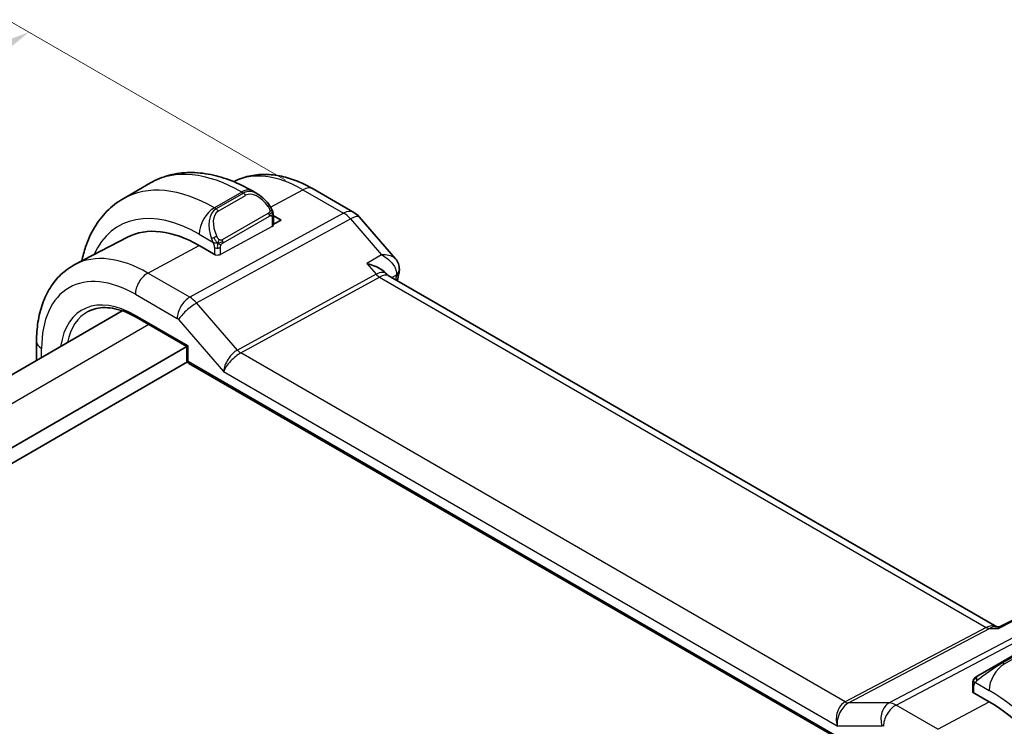
# Model space of a CAD drawing. Units: millimetres. Extents: x 14 to 2205, y 8 to 430.
# Drawn here: x 99 to 145, y 189 to 222 of the extents above; entities that cross this region are included whole.
import ezdxf

# ---------------------------------------------------------------- set-up
doc = ezdxf.new("R2010")
doc.units = ezdxf.units.MM
doc.layers.get('Defpoints').update_dxf_attribs({"lineweight": 25})
for name, color, linetype, lineweight in [('Dimension (ISO)', 7, 'Continuous', 18), ('Visible (ISO)', 7, 'Continuous', 35), ('Visible Narrow (ISO)', 7, 'Continuous', 25)]:
    doc.layers.add(name, color=color, linetype=linetype, lineweight=lineweight)
doc.styles.add('Note Text (TK)', font='MS PGothic.ttf')
doc.dimstyles.new('Default - Method 1b (TK)', dxfattribs={"dimtxt": 2.5, "dimasz": 2.5, "dimexe": 1, "dimexo": 1.5, "dimgap": 1, "dimtad": 1, "dimtoh": 1, "dimrnd": 1e-08, "dimdsep": 46, "dimtxsty": 'Note Text (TK)', "dimcen": 0.09, "dimdle": 5, "dimclrd": 100, "dimclre": 100, "dimclrt": 7, "dimadec": 1, "dimazin": 1, "dimtfac": 1, "dimtmove": 0, "dimatfit": 3, "dimfxl": 1, "dimtolj": 1, "dimlwd": -1, "dimlwe": -1, "dimarcsym": 0})

# ---------------------------------------------------------------- blocks, each defined once
blk = doc.blocks.new('*D5')
at = {"layer": 'Defpoints', "color": 0}
for p in [(99.611, 221.37), (113.046, 213.613), (72.034, 189.935)]:
    blk.add_point(p, dxfattribs=at)
at = {"layer": 'Dimension (ISO)', "color": 100}
for p, q in [((111.546, 214.479), (98.611, 221.947)), ((60.764, 198.942), (97.446, 220.12)), ((70.534, 190.801), (57.599, 198.269))]:
    blk.add_line(p, q, dxfattribs=at)
for points in [[(97.238, 220.481), (97.654, 219.759), (99.611, 221.37)], [(60.556, 199.302), (60.972, 198.581), (58.599, 197.692)]]:
    blk.add_solid(points, dxfattribs=at)
at = {"layer": 'Dimension (ISO)', "color": 7, "insert": (75.923, 210.227), "char_height": 2.5, "attachment_point": 4, "rotation": 30, "style": 'Note Text (TK)'}
blk.add_mtext('\\A1;{\\Q-30.000;\\W0.816;\\H0.816x;※58}', dxfattribs=at)

msp = doc.modelspace()

# ---------------------------------------------------------------- linework, layer by layer
at = {"layer": 'Visible (ISO)'}
for p, q in [((105.2605, 214.3483), (103.9877, 213.6135)), ((109.139, 214.4082), (109.1387, 214.4081)), ((112.8389, 214.071), (114.7291, 212.9797)), ((110.259, 213.8334), (110.0105, 213.9769)), ((110.9831, 212.8348), (111.349, 212.6235)), ((110.9833, 212.3945), (110.9833, 212.8215)), ((114.985, 212.7683), (116.6688, 210.8241)), ((111.349, 212.6235), (110.9833, 212.4272)), ((104.1896, 211.8262), (101.7478, 210.5524)), ((108.3084, 210.9907), (107.5306, 211.4397)), ((108.3274, 211.0008), (108.3084, 210.9907)), ((116.2331, 210.1343), (116.2655, 210.0969)), ((144.652, 193.691), (116.3262, 210.0449)), ((103.9545, 208.3988), (81.1168, 195.2135)), ((104.6022, 208.0979), (106.9576, 206.7379)), ((106.9571, 206.7382), (83.5218, 193.2079)), ((99.9625, 206.094), (99.9625, 206.9755)), ((106.9576, 206.7379), (107.0162, 206.7718)), ((106.9576, 206.7379), (106.9576, 206.1186)), ((106.9841, 206.019), (83.9461, 192.718)), ((107.0576, 205.9454), (138.9163, 187.5517)), ((144.7778, 193.6867), (145.4091, 194.0098)), ((144.7861, 193.691), (144.5885, 193.691)), ((146.0972, 192.7562), (144.8244, 192.0213)), ((143.7732, 191.4144), (144.8244, 192.0213)), ((143.5223, 190.6599), (143.5413, 190.6701)), ((144.3002, 190.2108), (143.5223, 190.6599)), ((143.5345, 191.021), (143.5345, 190.6991))]:
    msp.add_line(p, q, dxfattribs=at)
for centre, radius, start, end in [((114.2291, 212.1137), 1, 40.89339, 60), ((107.1576, 206.1186), 0.2, 180, 240)]:
    msp.add_arc(centre, radius, start, end, dxfattribs=at)
for centre, major_axis, ratio, start_param, end_param in [((110.159, 212.7364), (-0.5156, 1.1685), 0.6370667, 5.5707068, 5.5707896), ((107.5306, 205.844), (-3.4267, 5.9352), 0.5773503, 5.4977871, 6.2584901), ((115.6491, 209.2811), (-0.5674, -0.8574), 0.5037151, 2.9984632, 3.0017852), ((116.3448, 210.2831), (0.4892, -0.1032), 0.6866833, 0, 0.0035826), ((144.3002, 184.6151), (-3.4267, 5.9352), 0.5773503, 3.9269908, 5.4977871)]:
    msp.add_ellipse(centre, major_axis=major_axis, ratio=ratio, start_param=start_param, end_param=end_param, dxfattribs=at)
for points, knots in [([(110.0105, 213.9769), (109.6936, 214.1599), (109.372, 214.3168), (108.7237, 214.5725), (108.3969, 214.6714), (107.7428, 214.8036), (107.4154, 214.837), (106.7683, 214.8298), (106.4485, 214.7891), (105.8319, 214.6278), (105.5354, 214.507), (105.2605, 214.3483)], [1.57079633, 1.57079633, 1.57079633, 1.57079633, 1.72787596, 1.72787596, 1.88495559, 1.88495559, 2.04203522, 2.04203522, 2.19911486, 2.19911486, 2.35619449, 2.35619449, 2.35619449, 2.35619449]), ([(109.139, 214.4082), (109.3626, 214.5249), (109.6015, 214.6117), (110.0933, 214.7234), (110.3459, 214.7486), (110.8527, 214.7433), (111.107, 214.713), (111.6115, 214.6047), (111.8618, 214.5267), (112.3558, 214.3289), (112.5995, 214.2092), (112.8389, 214.071)], [3.95168604, 3.95168604, 3.95168604, 3.95168604, 4.10382663, 4.10382663, 4.25596722, 4.25596722, 4.4081078, 4.4081078, 4.56024839, 4.56024839, 4.71238898, 4.71238898, 4.71238898, 4.71238898]), ([(103.9877, 213.6135), (103.7128, 213.4548), (103.4599, 213.2584), (103.012, 212.805), (102.8168, 212.5484), (102.4871, 211.9916), (102.3523, 211.6914), (102.1751, 211.1638), (102.1168, 210.9453), (102.0706, 210.7208)], [2.35619449, 2.35619449, 2.35619449, 2.35619449, 2.51327412, 2.51327412, 2.67035376, 2.67035376, 2.82743339, 2.82743339, 2.93236881, 2.93236881, 2.93236881, 2.93236881]), ([(110.2552, 213.8349), (110.3706, 213.7681), (110.4785, 213.6818), (110.6615, 213.4996), (110.7402, 213.4045), (110.8095, 213.3034)], [0, 0, 0, 0, 0.041702783, 0.041702783, 0.078522519, 0.078522519, 0.078522519, 0.078522519]), ([(110.8095, 213.3034), (110.8362, 213.2645), (110.8616, 213.2246), (110.896, 213.1623), (110.9071, 213.1411), (110.9278, 213.098), (110.9367, 213.0753), (110.9447, 213.0528)], [0, 0, 0, 0, 0.014157522, 0.014157522, 0.021326162, 0.021326162, 0.028542779, 0.028542779, 0.028542779, 0.028542779]), ([(110.9447, 213.0528), (110.9534, 213.0284), (110.9607, 213.004), (110.9724, 212.9517), (110.9763, 212.9238), (110.9815, 212.872), (110.9833, 212.8477), (110.9833, 212.8215)], [0.00002319, 0.00002319, 0.00002319, 0.00002319, 0.007881119, 0.007881119, 0.017233973, 0.017233973, 0.025863548, 0.025863548, 0.025863548, 0.025863548]), ([(116.0246, 211.0047), (116.0239, 211.0047), (116.0233, 211.0047), (116.0207, 211.0046), (116.0187, 211.0045), (116.0168, 211.0045)], [0.0812379368, 0.0812379368, 0.0812379368, 0.0812379368, 0.08137346188, 0.08137346188, 0.08177962669, 0.08177962669, 0.08177962669, 0.08177962669]), ([(116.0168, 211.0045), (116.0187, 211.0035), (116.0206, 211.0025), (116.0231, 211.0011), (116.0238, 211.0008), (116.0244, 211.0004)], [-0.08177962669, -0.08177962669, -0.08177962669, -0.08177962669, -0.08137346188, -0.08137346188, -0.08123903947, -0.08123903947, -0.08123903947, -0.08123903947]), ([(116.6728, 210.8196), (116.731, 210.7525), (116.7797, 210.672), (116.8355, 210.5108), (116.8487, 210.43), (116.8473, 210.3501)], [0, 0, 0, 0, 0.029123254, 0.029123254, 0.053868564, 0.053868564, 0.053868564, 0.053868564]), ([(99.9625, 206.9755), (99.9625, 207.2851), (99.9842, 207.5866), (100.0738, 208.1679), (100.1417, 208.4476), (100.3271, 208.9781), (100.4448, 209.2289), (100.7323, 209.6913), (100.9024, 209.9028), (101.2916, 210.2716), (101.5108, 210.4287), (101.7478, 210.5524)], [3.14159265, 3.14159265, 3.14159265, 3.14159265, 3.30361133, 3.30361133, 3.46563001, 3.46563001, 3.62764869, 3.62764869, 3.78966736, 3.78966736, 3.95168604, 3.95168604, 3.95168604, 3.95168604]), ([(116.2331, 210.1342), (116.1833, 210.1917), (116.1155, 210.2515), (115.9324, 210.3732), (115.8247, 210.4289), (115.5948, 210.5238), (115.4706, 210.5638), (115.3408, 210.5948), (115.3394, 210.5952), (115.3379, 210.5955)], [-0.12096563, -0.12096563, -0.12096563, -0.12096563, -0.08181339, -0.08181339, -0.04101672, -0.04101672, 0, 0, 0.00046183, 0.00046183, 0.00046183, 0.00046183]), ([(102.3706, 208.3742), (102.4842, 208.4334), (102.6062, 208.4781), (102.8666, 208.5373), (103.0049, 208.5517), (103.2959, 208.5487), (103.4486, 208.5312), (103.7648, 208.4633), (103.9283, 208.4129), (104.2616, 208.2794), (104.4315, 208.1964), (104.6022, 208.0979)], [3.95168604, 3.95168604, 3.95168604, 3.95168604, 4.10382663, 4.10382663, 4.25596722, 4.25596722, 4.4081078, 4.4081078, 4.56024839, 4.56024839, 4.71238898, 4.71238898, 4.71238898, 4.71238898]), ([(144.7346, 193.6175), (144.7347, 193.6179), (144.7348, 193.6184), (144.7462, 193.6552), (144.7605, 193.6779), (144.7778, 193.6867)], [-0.13611077, -0.13611077, -0.13611077, -0.13611077, -0.135679716, -0.135679716, -0.097852866, -0.097852866, -0.097852866, -0.097852866]), ([(143.5345, 191.021), (143.5345, 191.0573), (143.5374, 191.0927), (143.547, 191.163), (143.5546, 191.2002), (143.5703, 191.2364)], [0, 0, 0, 0, 0.011946854, 0.011946854, 0.024187757, 0.024187757, 0.024187757, 0.024187757]), ([(143.5815, 191.259), (143.5847, 191.2649), (143.5884, 191.271), (143.5964, 191.283), (143.6008, 191.2889), (143.6132, 191.304), (143.622, 191.3129), (143.644, 191.3334), (143.6579, 191.3445), (143.6768, 191.3578), (143.6815, 191.3609), (143.6888, 191.3655), (143.6914, 191.3671), (143.6947, 191.3691), (143.6954, 191.3695), (143.6962, 191.3699), (143.6963, 191.37), (143.6965, 191.3701), (143.6965, 191.3701), (143.6966, 191.3702)], [0, 0, 0, 0, 0.002122275, 0.002122275, 0.004320917, 0.004320917, 0.008043854, 0.008043854, 0.013347151, 0.013347151, 0.015067669, 0.015067669, 0.016004461, 0.016004461, 0.016254338, 0.016254338, 0.01630119, 0.01630119, 0.016313861, 0.016313861, 0.016313861, 0.016313861]), ([(143.7732, 191.4144), (143.7687, 191.4118), (143.7642, 191.4092), (143.7596, 191.4065), (143.755, 191.4039), (143.7504, 191.4012), (143.7458, 191.3986), (143.7412, 191.3959), (143.7366, 191.3933), (143.7323, 191.3908), (143.7279, 191.3882), (143.7237, 191.3858), (143.7199, 191.3836), (143.7161, 191.3814), (143.7126, 191.3794), (143.7096, 191.3777), (143.7066, 191.3759), (143.7041, 191.3745), (143.7021, 191.3733), (143.7001, 191.3722), (143.6987, 191.3714), (143.6977, 191.3708)], [0, 0, 0, 0, 0.071275, 0.071275, 0.071275, 0.14246065, 0.14246065, 0.14246065, 0.21364074, 0.21364074, 0.21364074, 0.28489899, 0.28489899, 0.28489899, 0.35632005, 0.35632005, 0.35632005, 0.42799051, 0.42799051, 0.42799051, 0.5, 0.5, 0.5, 0.5])]:
    msp.add_open_spline(points, degree=3, knots=knots, dxfattribs=at)
for points in [[(116.6728, 210.8196), (116.6726, 210.8198), (116.6724, 210.82), (116.6723, 210.8202)], [(116.2725, 210.089), (116.2836, 210.0761), (116.3016, 210.0602), (116.3203, 210.0481)], [(116.834, 210.1799), (116.8072, 210.0527), (116.7806, 209.9253), (116.7544, 209.7977)], [(116.8533, 210.3513), (116.8528, 210.2942), (116.8459, 210.2374), (116.834, 210.1812)], [(143.5703, 191.2364), (143.5737, 191.2442), (143.5775, 191.2518), (143.5814, 191.259)], [(143.5703, 191.2364), (143.5703, 191.2364), (143.5703, 191.2364), (143.5703, 191.2364)], [(143.5814, 191.259), (143.5815, 191.259), (143.5815, 191.259), (143.5815, 191.259)], [(143.6966, 191.3702), (143.697, 191.3704), (143.697, 191.3704), (143.6977, 191.3708)]]:
    msp.add_open_spline(points, degree=3, dxfattribs=at)
at = {"layer": 'Visible Narrow (ISO)'}
for p, q in [((110.8589, 213.2272), (112.3636, 214.0352)), ((112.3636, 214.0352), (114.2538, 212.9439)), ((109.5105, 213.9273), (108.2377, 213.1925)), ((109.5933, 213.8795), (108.3206, 213.1447)), ((108.4206, 213.0391), (109.6933, 213.7739)), ((109.5105, 213.9273), (109.5933, 213.8795)), ((108.3206, 213.1447), (108.2377, 213.1925)), ((114.2538, 212.9439), (107.0959, 209.0336)), ((107.4119, 208.765), (114.5698, 212.6753)), ((110.7601, 212.9482), (108.6023, 211.7024)), ((108.6438, 211.563), (110.8015, 212.8088)), ((110.9247, 212.7398), (110.9247, 212.3169)), ((114.5698, 212.6753), (116.0168, 211.0045)), ((110.9247, 212.3169), (108.5206, 211.0258)), ((107.5306, 211.9677), (108.1712, 211.5979)), ((105.1462, 210.1592), (107.5306, 211.4397)), ((108.2377, 211.3518), (108.2377, 211.0315)), ((108.5206, 211.0258), (108.5206, 211.3518)), ((116.0168, 211.0045), (115.3379, 210.5955)), ((115.3379, 210.5955), (115.766, 210.1012)), ((107.0959, 209.0336), (105.1462, 210.1592)), ((115.766, 210.1012), (109.3094, 206.5739)), ((109.4674, 206.4396), (115.9241, 209.9668)), ((115.9241, 209.9668), (144.1585, 193.6657)), ((116.4953, 209.9473), (116.711, 210.0773)), ((104.5608, 209.1685), (106.5104, 208.0428)), ((106.6917, 208.6263), (106.6914, 208.6261)), ((107.2336, 208.9392), (107.2335, 208.9391)), ((109.3094, 206.5739), (107.4119, 208.765)), ((107.0162, 206.7718), (104.5608, 208.1894)), ((105.1893, 207.7589), (82.2884, 194.5371)), ((106.5736, 207.9891), (108.6651, 205.5741)), ((107.0162, 206.0369), (107.0162, 206.7718)), ((100.1968, 206.2293), (100.1968, 206.6489)), ((137.5945, 190.2005), (109.4674, 206.4396)), ((138.8749, 187.6433), (107.0162, 206.0369)), ((108.6651, 205.5741), (137.226, 189.0844)), ((146.927, 193.9939), (139.65, 190.1523)), ((139.9661, 190.056), (147.243, 193.8976)), ((144.7346, 193.6175), (145.4699, 193.9939)), ((144.1585, 193.6657), (137.5945, 190.2005)), ((137.7525, 190.1523), (144.3165, 193.6175)), ((144.3165, 193.6175), (144.7346, 193.6175)), ((144.9244, 192.0114), (146.1972, 192.7463)), ((146.2801, 192.6984), (145.0073, 191.9636)), ((145.0073, 191.9636), (144.9244, 192.0114)), ((143.5413, 190.649), (143.5413, 190.6701)), ((143.5931, 190.6191), (143.5931, 190.9394)), ((143.6596, 191.1087), (144.3002, 190.7388)), ((141.9157, 188.9303), (144.3002, 190.2108)), ((139.65, 190.1523), (137.7525, 190.1523)), ((141.9157, 188.9303), (139.9661, 190.056)), ((137.226, 189.0844), (139.3174, 189.0844))]:
    msp.add_line(p, q, dxfattribs=at)
for centre, major_axis, ratio, start_param, end_param in [((109.5105, 206.9871), (-4.25, 7.3612), 0.5773503, 5.4977871, 6.2831853), ((112.3636, 208.6344), (-3.3073, 5.7285), 0.5773503, 5.4977871, 6.2584901), ((108.2377, 206.2523), (-4.25, 7.3612), 0.5773503, 5.4977871, 6.2831853), ((109.5105, 213.1108), (0.5, 0.866), 0.5773503, 0, 0.7853982), ((112.3389, 213.205), (0.5, 0.866), 0.5773503, 0, 0.7504916), ((110.159, 212.7364), (-0.5156, 1.1685), 0.6370667, 5.5707896, 6.3521883), ((109.5933, 213.7162), (-0.1, 0.1732), 0.5773503, 4.712389, 5.4977871), ((110.259, 212.7942), (-0.5657, 0.9798), 0.5773503, 4.8456515, 6.2831853), ((107.5306, 205.844), (-3.75, 6.4952), 0.5773503, 5.4977871, 6.6767977), ((108.2377, 212.376), (-0.5, -0.866), 0.5773503, 3.9269908, 5.4977871), ((108.8862, 212.0016), (-0.5156, 1.1685), 0.6370667, 0.069003, 1.5065368), ((108.3206, 212.9814), (-0.1, 0.1732), 0.5773503, 4.712389, 5.4977871), ((110.6445, 213.1903), (0.165, 0.1131), 0.0544843, 5.3257618, 6.0641145), ((110.6445, 213.1903), (0.165, 0.1131), 0.0544843, 6.0641145, 6.2815333), ((108.9862, 212.0593), (-0.5657, 0.9798), 0.5773503, 0, 1.4375338), ((110.6601, 212.8904), (-0.1, 0.1732), 0.5773503, 4.3196899, 4.712389), ((110.6601, 212.8904), (-0.1, 0.1732), 0.5773503, 3.9269908, 4.3196899), ((110.7833, 212.8215), (0.2, 0), 0.5773503, 5.4977871, 6.2831853), ((114.2291, 212.1137), (0.5, 0.866), 0.5773503, 0, 0.7504916), ((114.2291, 212.1137), (0.4794, -0.8776), 0.601884, 1.9066142, 2.3699742), ((114.2291, 212.1137), (0.7559, 0.6547), 0.2581989, 0, 0.8953674), ((110.7833, 212.3985), (0.2, -0.0058), 0.5568606, 5.5140635, 6.2994616), ((110.5712, 207.5995), (-2.5414, 4.4019), 0.5773503, 6.282997, 6.2830551), ((110.5297, 207.5756), (-2.4707, 4.2794), 0.5773503, 6.2787668, 6.2787902), ((108.2504, 211.808), (0.1804, 0.0863), 0.0544843, 1.6957762, 2.4341289), ((108.2504, 211.808), (0.1804, 0.0863), 0.0544843, 0.9574235, 1.6957762), ((108.3791, 211.4334), (-0.2, 0), 0.5773503, 0.7853982, 1.5707963), ((108.3791, 211.4334), (-0.2, 0), 0.5773503, 1.5707963, 2.3561945), ((108.5023, 211.6446), (0.1, -0.1732), 0.5773503, 1.1780972, 1.5707963), ((108.5023, 211.6446), (0.1, -0.1732), 0.5773503, 0.7853982, 1.1780972), ((105.1462, 204.4674), (-3.4855, 6.0371), 0.5773503, 5.4977871, 6.2584901), ((108.3791, 211.1074), (-0.2, 0.0058), 0.5568606, 1.3252733, 2.3724708), ((104.5608, 204.1294), (-3.0858, 5.3447), 0.5773503, 5.4977871, 7.0685835), ((105.1264, 209.4951), (-0.4, -0.6928), 0.5773503, 3.8920842, 5.4977871), ((115.6491, 209.2811), (-0.5674, -0.8574), 0.5037151, 3.0017852, 3.8971527), ((115.9364, 210.382), (0.2397, -0.4388), 0.601884, 5.0482068, 5.5115668), ((115.6491, 209.2811), (0.7017, 0.7456), 0.3557653, 0.0836612, 0.8341541), ((198.878, 141.9629), (59.4602, -102.988), 0.5773503, 3.7132383, 3.7150993), ((116.3448, 210.2831), (0.4892, -0.1032), 0.6866833, 5.6649883, 6.2831853), ((116.3451, 209.778), (-0.3218, -0.416), 0.4187531, 2.4281741, 2.6379576), ((116.3534, 210.3564), (0.5, -0.0047), 0.7950851, 5.5166629, 6.2789452), ((104.5608, 204.1294), (-2.4863, 4.3063), 0.5773503, 5.4977871, 6.9190786), ((107.0761, 208.3694), (-0.4, -0.6928), 0.5773503, 3.8920842, 5.4977871), ((107.0761, 208.206), (-0.4836, 0.8753), 0.5970427, 5.045349, 5.508709), ((107.1393, 208.3157), (-0.6047, -0.5237), 0.2581989, 4.0369601, 5.642663), ((104.6972, 204.2082), (-2.3863, 4.1332), 0.5773503, 6.2584901, 6.8599418), ((104.7022, 208.2711), (-0.1, -0.1732), 0.5773503, 5.4977871, 6.2831853), ((106.5104, 207.8794), (0.0999, -0.1733), 0.5775162, 1.8932664, 2.3566264), ((100.7625, 206.9755), (-0.8, 0), 0.5773503, 0, 0.7853982), ((109.2308, 205.9007), (-0.436, -0.7028), 0.5195245, 3.8766262, 5.4823291), ((109.2308, 205.9007), (0.5723, 0.59), 0.337084, 0.835122, 2.4408249), ((109.4798, 206.8548), (0.2397, -0.4388), 0.601884, 5.0482068, 5.5115668), ((107.1576, 206.1186), (-0.2, 0), 0.5773503, 0, 0.7853982), ((107.1576, 206.1186), (-0.1, -0.1732), 0.5773503, 5.4977871, 6.2831853), ((144.3841, 192.691), (-0.0941, -1.042), 0.714201, 2.9140862, 3.5727868), ((144.1708, 194.0808), (0.2334, -0.4422), 0.5923711, 5.5200825, 5.9834425), ((144.3841, 192.691), (0.3524, 0.9746), 0.636143, 0.2260849, 0.6117127), ((144.9244, 191.8481), (-0.1, 0.1732), 0.5773503, 5.4977871, 6.2831853), ((144.3587, 191.5215), (0.9035, 0.6319), 0.0949824, 0.8297261, 2.2672599), ((145.0073, 191.1471), (-0.5, -0.866), 0.5773503, 3.9269908, 5.4977871), ((143.8732, 191.2412), (0.1, -0.1732), 0.7583684, 3.8799453, 4.618298), ((143.8732, 191.2412), (-0.1, 0.1732), 0.7583684, 0, 0.7383527), ((143.7345, 191.021), (-0.2, 0), 0.5773503, 0, 0.7853982), ((143.7345, 190.695), (-0.2, 0.0058), 0.5568606, 0.0162763, 0.2780757), ((144.3002, 184.6151), (3.75, -6.4952), 0.5773503, 0.7853982, 2.3561945), ((137.7916, 189.411), (-0.0385, -0.8438), 0.7166119, 3.5366353, 5.1423382), ((137.6069, 190.6156), (0.2334, -0.4422), 0.5923711, 5.5200825, 5.9834425), ((137.7916, 189.411), (0.2976, 0.7782), 0.622809, 0.6194015, 2.2251044), ((139.8831, 189.411), (0, 0.8), 0.7745967, 0.3856278, 1.9913307), ((139.9463, 189.3918), (-0.4, -0.6928), 0.5773503, 3.8920842, 5.4977871), ((139.9464, 189.2284), (-0.4736, 0.8808), 0.5894188, 5.5155807, 5.9789407), ((139.3807, 188.9018), (0.1, -0.1733), 0.577184, 2.3569134, 2.8202734)]:
    msp.add_ellipse(centre, major_axis=major_axis, ratio=ratio, start_param=start_param, end_param=end_param, dxfattribs=at)
for points, knots in [([(110.7445, 213.248), (110.7491, 213.2414), (110.7536, 213.2348), (110.7582, 213.2277), (110.7628, 213.2206), (110.7674, 213.2131), (110.772, 213.205), (110.7766, 213.197), (110.7811, 213.1884), (110.7855, 213.1796), (110.7899, 213.1707), (110.7941, 213.1614), (110.7979, 213.1522), (110.8017, 213.1428), (110.8052, 213.1334), (110.8082, 213.1242), (110.8112, 213.1149), (110.8137, 213.1058), (110.8157, 213.0968), (110.8177, 213.0878), (110.8191, 213.0789), (110.82, 213.0702)], [0, 0, 0, 0, 0.071275, 0.071275, 0.071275, 0.14246065, 0.14246065, 0.14246065, 0.21364074, 0.21364074, 0.21364074, 0.28489899, 0.28489899, 0.28489899, 0.35632005, 0.35632005, 0.35632005, 0.42799051, 0.42799051, 0.42799051, 0.5, 0.5, 0.5, 0.5]), ([(110.82, 213.0702), (110.8209, 213.0616), (110.8213, 213.053), (110.8211, 213.0447), (110.8209, 213.0365), (110.8202, 213.0285), (110.8188, 213.021), (110.8174, 213.0136), (110.8155, 213.0066), (110.8129, 213.0003), (110.8104, 212.9939), (110.8072, 212.9882), (110.8037, 212.9832), (110.8005, 212.9785), (110.7969, 212.9745), (110.7929, 212.9707), (110.7881, 212.9662), (110.7824, 212.9619), (110.7765, 212.958), (110.7712, 212.9545), (110.7657, 212.9514), (110.7601, 212.9482)], [0.5, 0.5, 0.5, 0.5, 0.57172447, 0.57172447, 0.57172447, 0.6426242, 0.6426242, 0.6426242, 0.71336021, 0.71336021, 0.71336021, 0.78457822, 0.78457822, 0.78457822, 0.85049403, 0.85049403, 0.85049403, 0.92879556, 0.92879556, 0.92879556, 1, 1, 1, 1]), ([(110.8015, 212.8088), (110.8056, 212.8111), (110.8097, 212.8135), (110.814, 212.8158), (110.8182, 212.818), (110.8226, 212.8202), (110.8271, 212.8222), (110.8316, 212.8241), (110.8362, 212.8258), (110.8408, 212.8272), (110.8455, 212.8286), (110.8501, 212.8297), (110.8547, 212.8303), (110.8593, 212.831), (110.8638, 212.8312), (110.8681, 212.831), (110.8725, 212.8308), (110.8767, 212.8302), (110.8806, 212.8291), (110.8847, 212.8279), (110.8885, 212.8263), (110.892, 212.8244)], [0, 0, 0, 0, 0.07187067, 0.07187067, 0.07187067, 0.14250295, 0.14250295, 0.14250295, 0.21256871, 0.21256871, 0.21256871, 0.28268769, 0.28268769, 0.28268769, 0.35348445, 0.35348445, 0.35348445, 0.42564648, 0.42564648, 0.42564648, 0.5, 0.5, 0.5, 0.5]), ([(110.892, 212.8244), (110.8961, 212.822), (110.9, 212.8191), (110.9035, 212.8156), (110.9069, 212.8122), (110.91, 212.8082), (110.9127, 212.8038), (110.9153, 212.7995), (110.9174, 212.7947), (110.9191, 212.7896), (110.9208, 212.7846), (110.922, 212.7793), (110.9229, 212.7738), (110.9231, 212.7726), (110.9232, 212.7713), (110.9234, 212.7701), (110.9239, 212.7657), (110.9243, 212.7612), (110.9245, 212.7568), (110.9247, 212.7511), (110.9247, 212.7454), (110.9247, 212.7398)], [0.5, 0.5, 0.5, 0.5, 0.58502424, 0.58502424, 0.58502424, 0.66947181, 0.66947181, 0.66947181, 0.75324782, 0.75324782, 0.75324782, 0.83626522, 0.83626522, 0.83626522, 0.85443497, 0.85443497, 0.85443497, 0.91835525, 0.91835525, 0.91835525, 1, 1, 1, 1]), ([(110.9443, 213.0207), (110.9479, 213.032), (110.9484, 213.0421), (110.9447, 213.0527), (110.9447, 213.0528)], [0, 0, 0, 0, 0.33333333, 0.33585864, 0.33585864, 0.33585864, 0.33585864]), ([(108.1102, 211.7488), (108.1122, 211.7439), (108.1183, 211.7279), (108.1261, 211.7081), (108.1311, 211.6956), (108.1368, 211.6815), (108.1424, 211.6677), (108.1482, 211.6533), (108.1539, 211.6393), (108.1588, 211.6275), (108.1649, 211.6129), (108.1696, 211.6018), (108.1712, 211.5979)], [0, 0, 0, 0, 0.3215828, 0.3215828, 0.3215828, 0.5255123, 0.5255123, 0.5255123, 0.7373622, 0.7373622, 0.7373622, 1, 1, 1, 1]), ([(108.467, 211.7109), (108.4571, 211.7182), (108.4473, 211.7267), (108.4376, 211.7363), (108.4281, 211.7457), (108.4188, 211.7561), (108.4098, 211.7675), (108.4013, 211.7782), (108.3933, 211.7893), (108.3861, 211.8004), (108.3788, 211.8117), (108.3723, 211.823), (108.3664, 211.834), (108.3605, 211.845), (108.3552, 211.8557), (108.3504, 211.8658)], [0.5, 0.5, 0.5, 0.5, 0.60524772, 0.60524772, 0.60524772, 0.707891, 0.707891, 0.707891, 0.80414857, 0.80414857, 0.80414857, 0.90207429, 0.90207429, 0.90207429, 1, 1, 1, 1]), ([(108.1712, 211.5979), (108.1723, 211.5954), (108.1737, 211.5919), (108.1753, 211.5877), (108.1792, 211.5779), (108.1843, 211.564), (108.1901, 211.5478)], [0.00000016, 0.00000016, 0.00000016, 0.00000016, 0.07789573, 0.07789573, 0.07789573, 0.25827312, 0.25827312, 0.25827312, 0.25827312]), ([(108.1901, 211.5478), (108.1945, 211.5356), (108.1992, 211.522), (108.204, 211.5078), (108.2084, 211.4948), (108.2128, 211.4813), (108.2166, 211.4679), (108.2204, 211.4544), (108.2237, 211.441), (108.2264, 211.4284), (108.2294, 211.4142), (108.2318, 211.401), (108.2337, 211.3895), (108.2367, 211.3716), (108.2377, 211.3582), (108.2377, 211.3518)], [0.25827312, 0.25827312, 0.25827312, 0.25827312, 0.39314391, 0.39314391, 0.39314391, 0.51690147, 0.51690147, 0.51690147, 0.64201572, 0.64201572, 0.64201572, 0.78266988, 0.78266988, 0.78266988, 1, 1, 1, 1]), ([(108.6023, 211.7024), (108.5896, 211.695), (108.5763, 211.6875), (108.562, 211.684), (108.5479, 211.6804), (108.5328, 211.6808), (108.517, 211.6853), (108.5001, 211.6901), (108.4826, 211.6995), (108.467, 211.7109)], [0, 0, 0, 0, 0.16464555, 0.16464555, 0.16464555, 0.3268563, 0.3268563, 0.3268563, 0.5, 0.5, 0.5, 0.5]), ([(108.5206, 211.3518), (108.5206, 211.3583), (108.5206, 211.3651), (108.521, 211.3724), (108.5214, 211.3796), (108.5223, 211.3873), (108.5237, 211.3956), (108.5251, 211.4038), (108.5271, 211.4124), (108.5298, 211.4211), (108.5325, 211.43), (108.5358, 211.4389), (108.5396, 211.4475), (108.5436, 211.4566), (108.5481, 211.4653), (108.553, 211.4737)], [0, 0, 0, 0, 0.10026775, 0.10026775, 0.10026775, 0.19847065, 0.19847065, 0.19847065, 0.29651622, 0.29651622, 0.29651622, 0.39628078, 0.39628078, 0.39628078, 0.5, 0.5, 0.5, 0.5]), ([(108.553, 211.4737), (108.5614, 211.4879), (108.5713, 211.5016), (108.5817, 211.5136), (108.5919, 211.5253), (108.6026, 211.5352), (108.6133, 211.5433), (108.6145, 211.5443), (108.6158, 211.5452), (108.6171, 211.5462), (108.6263, 211.5528), (108.6353, 211.5581), (108.6438, 211.563)], [0.5, 0.5, 0.5, 0.5, 0.6699894, 0.6699894, 0.6699894, 0.83656608, 0.83656608, 0.83656608, 0.85622576, 0.85622576, 0.85622576, 1, 1, 1, 1]), ([(116.0244, 211.0004), (116.2516, 210.8783), (116.5257, 210.6532), (116.7033, 210.2979), (116.7202, 210.1482), (116.711, 210.0773)], [-0.081239039, -0.081239039, -0.081239039, -0.081239039, -0.032549385, -0.016274692, 0, 0, 0, 0]), ([(116.6723, 210.8202), (116.6527, 210.8425), (116.5083, 210.967), (116.2569, 211.0114), (116.0246, 211.0047)], [0.023162155, 0.023162155, 0.023162155, 0.023162155, 0.032549385, 0.081237937, 0.081237937, 0.081237937, 0.081237937]), ([(143.5735, 191.2393), (143.575, 191.245), (143.5775, 191.2515), (143.581, 191.2581), (143.5814, 191.259)], [0, 0, 0, 0, 0.14285714, 0.16518917, 0.16518917, 0.16518917, 0.16518917]), ([(143.6595, 191.1087), (143.6601, 191.1094), (143.6611, 191.1107), (143.6624, 191.1122), (143.6652, 191.1157), (143.6697, 191.1206), (143.6751, 191.1265), (143.6791, 191.1309), (143.6836, 191.1358), (143.6884, 191.1407), (143.693, 191.1454), (143.6979, 191.1502), (143.7026, 191.1547), (143.7079, 191.1596), (143.713, 191.1643), (143.7175, 191.1684), (143.725, 191.1751), (143.7309, 191.1802), (143.7331, 191.182)], [0.00000014, 0.00000014, 0.00000014, 0.00000014, 0.09424462, 0.09424462, 0.09424462, 0.29608497, 0.29608497, 0.29608497, 0.44613462, 0.44613462, 0.44613462, 0.58843853, 0.58843853, 0.58843853, 0.74422937, 0.74422937, 0.74422937, 1, 1, 1, 1]), ([(143.5931, 190.9394), (143.5931, 190.945), (143.5938, 190.9551), (143.596, 190.9672), (143.5975, 190.975), (143.5994, 190.9838), (143.6017, 190.9929), (143.6038, 191.0009), (143.6061, 191.0092), (143.6089, 191.0174), (143.6116, 191.0251), (143.6147, 191.0327), (143.6181, 191.0399), (143.6215, 191.0472), (143.6253, 191.054), (143.629, 191.0606), (143.633, 191.0677), (143.637, 191.0743), (143.6407, 191.0803)], [0, 0, 0, 0, 0.19035453, 0.19035453, 0.19035453, 0.31386322, 0.31386322, 0.31386322, 0.42140608, 0.42140608, 0.42140608, 0.52396797, 0.52396797, 0.52396797, 0.62813475, 0.62813475, 0.62813475, 0.74172688, 0.74172688, 0.74172688, 0.74172688]), ([(143.6407, 191.0803), (143.6445, 191.0866), (143.648, 191.0922), (143.6511, 191.0969), (143.6547, 191.1023), (143.6577, 191.1063), (143.6595, 191.1087)], [0.74172688, 0.74172688, 0.74172688, 0.74172688, 0.86054632, 0.86054632, 0.86054632, 1, 1, 1, 1])]:
    msp.add_open_spline(points, degree=3, knots=knots, dxfattribs=at)
for points in [[(110.9443, 213.0207), (110.9429, 213.0296), (110.939, 213.048), (110.93, 213.0782), (110.9157, 213.1127), (110.8959, 213.1541), (110.8692, 213.2033), (110.8379, 213.2541), (110.8177, 213.2833), (110.8069, 213.2987)], [(110.9443, 213.0207), (110.9428, 213.0158), (110.9384, 213.0056), (110.9276, 212.9885), (110.9113, 212.9686), (110.888, 212.9454), (110.8572, 212.9197), (110.823, 212.8959), (110.8018, 212.8839), (110.7908, 212.8775)], [(110.9443, 213.0207), (110.9374, 213.0303), (110.9219, 213.0455), (110.8784, 213.0602), (110.8396, 213.067), (110.82, 213.0702)], [(110.9443, 213.0207), (110.9477, 212.9997), (110.9498, 212.9608), (110.9317, 212.8885), (110.9058, 212.8432), (110.892, 212.8244)], [(110.9443, 213.0207), (110.9478, 213.0158), (110.9542, 213.0052), (110.9626, 212.9847), (110.9701, 212.9572), (110.9767, 212.9193), (110.9816, 212.8706), (110.9833, 212.838), (110.9833, 212.8215)], [(108.3957, 211.5489), (108.386, 211.557), (108.3665, 211.5753), (108.334, 211.6115), (108.2963, 211.6631), (108.2542, 211.7354), (108.2337, 211.7828), (108.2233, 211.807)], [(108.3957, 211.5489), (108.3743, 211.5459), (108.3335, 211.5422), (108.2557, 211.5441), (108.2076, 211.5459), (108.1901, 211.5478)], [(108.3957, 211.5489), (108.3926, 211.5389), (108.3869, 211.5183), (108.3806, 211.4827), (108.3765, 211.437), (108.3761, 211.3767), (108.3791, 211.3378), (108.3791, 211.318)], [(108.3957, 211.5489), (108.401, 211.5655), (108.4128, 211.5965), (108.4408, 211.6522), (108.46, 211.6923), (108.467, 211.7109)], [(108.3957, 211.5489), (108.4172, 211.5518), (108.4598, 211.56), (108.5498, 211.5872), (108.6071, 211.6168), (108.633, 211.6317)], [(108.3957, 211.5489), (108.4119, 211.5352), (108.443, 211.5132), (108.5023, 211.4857), (108.5392, 211.4766), (108.553, 211.4737)], [(143.5735, 191.2393), (143.57, 191.2315), (143.5636, 191.2153), (143.5552, 191.1881), (143.5476, 191.1558), (143.5411, 191.1152), (143.5361, 191.0676), (143.5345, 191.0376), (143.5345, 191.021)], [(143.5735, 191.2393), (143.5699, 191.226), (143.5688, 191.199), (143.5924, 191.1425), (143.6232, 191.0987), (143.6407, 191.0803)], [(143.5735, 191.2393), (143.5717, 191.2381), (143.5706, 191.2372), (143.5703, 191.2364)], [(143.5735, 191.2393), (143.5804, 191.255), (143.5959, 191.2837), (143.6394, 191.3306), (143.6782, 191.3595), (143.6977, 191.3708)], [(143.5735, 191.2393), (143.5749, 191.2403), (143.5788, 191.2426), (143.5878, 191.2474), (143.602, 191.2541), (143.6219, 191.2643), (143.6485, 191.2793), (143.6798, 191.2983), (143.7001, 191.3115), (143.7109, 191.3183)]]:
    msp.add_open_spline(points, degree=3, dxfattribs=at)

# ---------------------------------------------------------------- dimensions: what is measured, and where the dimension line sits
at = {"layer": 'Dimension (ISO)', "color": 100}
dim = msp.add_linear_dim(base=(99.611, 221.3699), p1=(72.0338, 189.9348), p2=(113.046, 213.6132), angle=210, text='{\\Q-30.000;\\W0.816;\\H0.816x;※<>}', dimstyle='Default - Method 1b (TK)', override={"dimtoh": 0, "dimdec": 2, "dimlfac": 1.224745, "dimtp": 0, "dimtm": 0, "dimtdec": 2, "dimtofl": 0, "dimatfit": 1}, dxfattribs=at)
dim.commit()
dim.dimension.update_dxf_attribs({"geometry": '*D5', "text_midpoint": (79.1049, 209.5307), "dimtype": 160})

doc.saveas('drawing.dxf')
